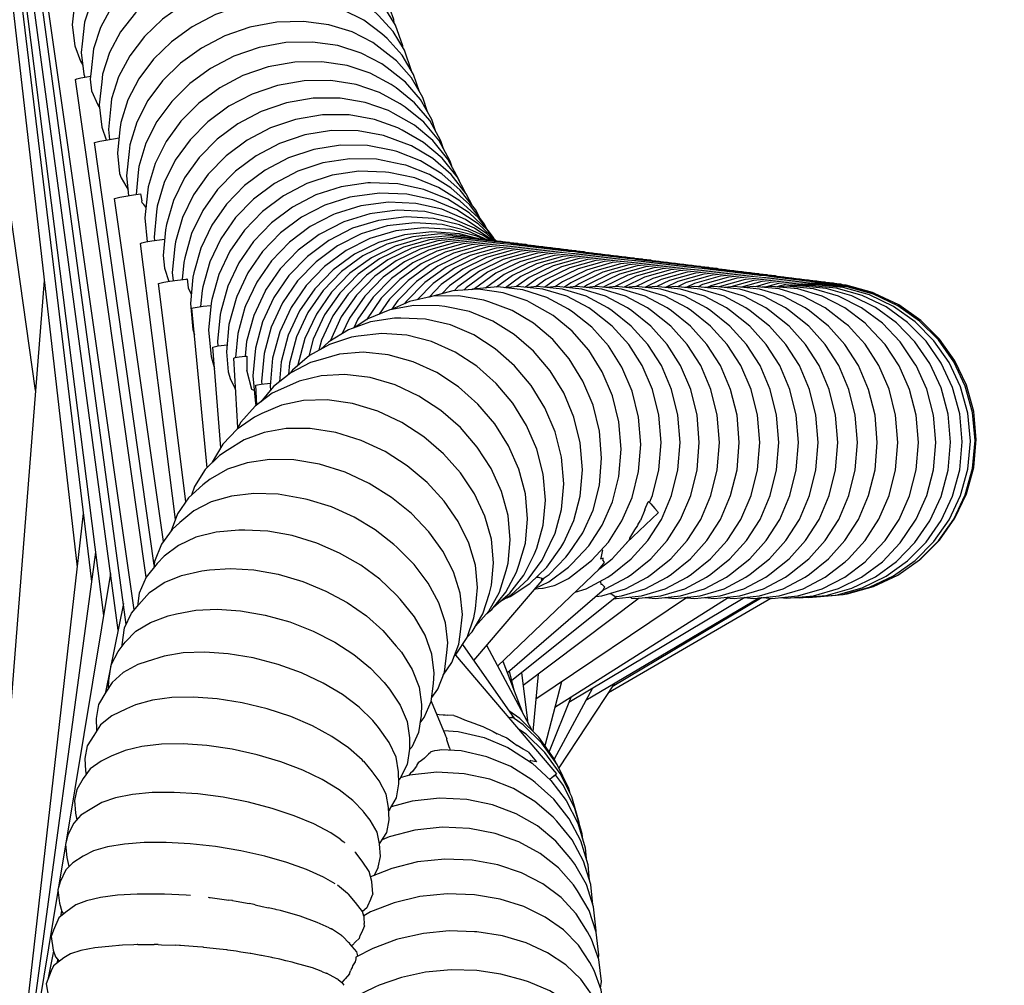
# Model space of a CAD drawing. Units: millimetres. Extents: x 500 to 6440, y 500 to 4700.
# Drawn here: x 3211 to 3281, y 2541 to 2609 of the extents above; entities that cross this region are included whole.
import ezdxf

# ---------------------------------------------------------------- set-up
doc = ezdxf.new("R2010")
doc.units = ezdxf.units.MM
doc.header["$PDMODE"] = 2
doc.header["$PDSIZE"] = 15
doc.layers.add('PAN-404', color=7, linetype='Continuous', true_color=0x8b8681)
doc.layers.add('PAN-7614', color=7, linetype='Continuous', true_color=0xae928c)
doc.styles.add('dim', font='simplex.shx', dxfattribs={"width": 0.7})
doc.dimstyles.new('MXM_DIM', dxfattribs={"dimtxt": 48, "dimasz": 6, "dimexe": 30, "dimexo": 0, "dimgap": 10, "dimtad": 0, "dimdec": 0, "dimzin": 11, "dimtxsty": 'dim', "dimblk": 'DOT', "dimcen": 3, "dimdle": 1.25, "dimclrd": 256, "dimclre": 256, "dimclrt": 256, "dimadec": 0, "dimazin": 0, "dimtfac": 1.25, "dimtdec": 0, "dimtix": 1, "dimtofl": 0, "dimtmove": 1, "dimatfit": 3, "dimldrblk": 'DOT', "dimfxl": 50, "dimfxlon": 1, "dimtolj": 1, "dimtzin": 0, "dimlwd": -1, "dimlwe": -1, "dimarcsym": 0})

# ---------------------------------------------------------------- blocks, each defined once
blk = doc.blocks.new('_Dot')
at = {"color": 0, "linetype": 'ByBlock', "lineweight": -2}
blk.add_line((-0.5, 0), (-1, 0), dxfattribs=at)
at = {"color": 0, "linetype": 'ByBlock', "const_width": 0.5}
blk.add_lwpolyline([(-0.25, 0, 1), (0.25, 0, 1)], format="xyb", close=True, dxfattribs=at)
blk = doc.blocks.new('*D4')
at = {"layer": 'Defpoints', "color": 0, "transparency": 16777216}
for p in [(2632.338, 2579.221), (3278.451, 2579.252), (3278.451, 1843.936)]:
    blk.add_point(p, dxfattribs=at)
at = {"layer": 'PAN-7614', "transparency": 16777216}
for p, q in [((2632.338, 1893.936), (2632.338, 1813.936)), ((3278.451, 1893.936), (3278.451, 1813.936)), ((2638.338, 1843.936), (2902.994, 1843.936)), ((3272.451, 1843.936), (3007.794, 1843.936))]:
    blk.add_line(p, q, dxfattribs=at)
at = {"layer": 'PAN-7614', "transparency": 16777216, "xscale": 6, "yscale": 6, "zscale": 6, "rotation": 180}
blk.add_blockref('_Dot', (2632.338, 1843.936), dxfattribs=at)
at = {"layer": 'PAN-7614', "transparency": 16777216, "xscale": 6, "yscale": 6, "zscale": 6}
blk.add_blockref('_Dot', (3278.451, 1843.936), dxfattribs=at)
at = {"layer": 'PAN-7614', "transparency": 16777216, "insert": (2955.394, 1843.936), "char_height": 48, "attachment_point": 5, "style": 'dim'}
blk.add_mtext('\\A1;646', dxfattribs=at)
blk = doc.blocks.new('Aden-Chair_Front')
at = {"layer": 'PAN-404'}
for points in [[(545.015, 628.034), (533.413, 710.416)], [(540.271, 682.455), (547.978, 615.457)], [(541.311, 677.848), (549, 614.436)], [(541.767, 675.683), (549.854, 612.025)], [(550.889, 610.966), (542.834, 670.772), (542.932, 670.81), (543.156, 670.857)], [(569.295, 657.899), (569.235, 658.408), (568.728, 659.771), (567.921, 660.981), (567.511, 661.463), (566.462, 662.476), (565.181, 663.301), (563.697, 663.921), (562.04, 664.314), (560.239, 664.462), (558.332, 664.345), (556.425, 663.962), (554.624, 663.343), (552.967, 662.515), (551.483, 661.507), (550.202, 660.346), (549.153, 659.059), (548.365, 657.67), (547.87, 656.21), (547.699, 654.709), (547.632, 654.065), (547.808, 652.574), (548.215, 651.479)], [(551.475, 611.387), (544.521, 662.689), (544.619, 662.728), (544.898, 662.787), (545.15, 662.831)], [(569.909, 656.026), (569.866, 656.4), (569.359, 657.799), (568.553, 659.043), (568.142, 659.503), (567.093, 660.547), (565.812, 661.4), (564.329, 662.044), (562.672, 662.458), (560.872, 662.621), (558.965, 662.514), (557.058, 662.135), (555.258, 661.513), (553.601, 660.676), (552.118, 659.655), (550.837, 658.475), (549.788, 657.164), (549, 655.748), (548.506, 654.256), (548.334, 652.721), (548.27, 652.098), (548.445, 650.571), (548.525, 650.348)], [(570.529, 654.215), (570.502, 654.458), (569.995, 655.89), (569.189, 657.167), (568.777, 657.605), (567.728, 658.678), (566.448, 659.558), (564.964, 660.225), (563.308, 660.659), (561.508, 660.837), (559.602, 660.74), (557.695, 660.365), (555.896, 659.741), (554.239, 658.898), (552.756, 657.863), (551.476, 656.666), (550.427, 655.333), (549.64, 653.892), (549.145, 652.371), (548.974, 650.803), (548.91, 650.202), (549.002, 649.38)], [(571.153, 652.468), (571.141, 652.58), (570.634, 654.044), (569.828, 655.352), (568.754, 656.48), (568.367, 656.87), (567.087, 657.776), (565.604, 658.466), (563.947, 658.919), (562.148, 659.113), (560.242, 659.026), (558.336, 658.655), (556.537, 658.03), (554.88, 657.18), (553.398, 656.134), (552.118, 654.921), (551.069, 653.568), (550.282, 652.102), (549.787, 650.553), (549.728, 650.011), (549.553, 648.375), (549.728, 646.781), (550.041, 645.877)], [(571.771, 650.802), (571.276, 652.263), (570.47, 653.601), (569.397, 654.757), (569.008, 655.124), (567.729, 656.056), (566.246, 656.768), (564.59, 657.24), (562.791, 657.449), (560.885, 657.373), (558.98, 657.007), (557.181, 656.381), (555.524, 655.526), (554.042, 654.469), (552.762, 653.241), (551.714, 651.869), (550.927, 650.38), (550.432, 648.806), (550.374, 648.286), (550.199, 646.62), (550.275, 645.915)], [(552.041, 612.413), (545.875, 655.658), (545.973, 655.698), (546.251, 655.761), (546.677, 655.84), (547.024, 655.897)], [(572.331, 649.312), (571.921, 650.548), (571.115, 651.915), (570.042, 653.099), (569.653, 653.443), (568.373, 654.4), (566.891, 655.136), (565.235, 655.627), (563.436, 655.851), (561.531, 655.786), (559.625, 655.426), (557.827, 654.8), (556.171, 653.94), (554.688, 652.873), (553.409, 651.631), (552.36, 650.24), (551.573, 648.73), (551.079, 647.129), (551.022, 646.633), (550.846, 644.937), (551.001, 643.478)], [(572.899, 647.885), (572.568, 648.901), (571.762, 650.298), (570.689, 651.51), (570.299, 651.83), (569.02, 652.812), (567.538, 653.57), (565.882, 654.081), (564.083, 654.32), (562.178, 654.266), (560.273, 653.913), (558.474, 653.288), (556.819, 652.423), (555.337, 651.348), (554.057, 650.093), (553.009, 648.685), (552.222, 647.153), (551.727, 645.528), (551.671, 645.055), (551.495, 643.331), (551.642, 641.919)], [(573.472, 646.525), (573.217, 647.324), (572.411, 648.747), (571.338, 649.985), (570.027, 651.015), (569.668, 651.288), (568.186, 652.067), (566.531, 652.597), (564.732, 652.852), (562.827, 652.809), (560.922, 652.462), (559.124, 651.839), (557.468, 650.97), (555.986, 649.888), (554.707, 648.62), (553.658, 647.196), (552.872, 645.645), (552.377, 643.997), (552.321, 643.549), (552.166, 642.003)], [(548.215, 651.479), (548.372, 651.209)], [(574.049, 645.235), (573.866, 645.815), (573.061, 647.265), (571.987, 648.528), (570.677, 649.581), (570.318, 649.831), (568.836, 650.631), (567.18, 651.178), (565.382, 651.448), (563.477, 651.416), (561.572, 651.076), (559.774, 650.455), (558.118, 649.584), (556.636, 648.495), (555.357, 647.217), (554.309, 645.779), (553.522, 644.209), (553.028, 642.54), (552.971, 642.115), (552.796, 640.34), (552.968, 638.632)], [(552.887, 614.749), (547.868, 650.189), (547.965, 650.231), (548.243, 650.295), (548.669, 650.375), (548.933, 650.419)], [(574.627, 644.022), (574.517, 644.378), (573.711, 645.853), (572.638, 647.142), (571.328, 648.219), (570.969, 648.443), (569.487, 649.264), (567.831, 649.83), (566.033, 650.116), (564.128, 650.096), (562.223, 649.764), (560.425, 649.145), (558.769, 648.273), (557.287, 647.177), (556.008, 645.889), (554.96, 644.437), (554.173, 642.85), (553.678, 641.16), (553.622, 640.76), (553.447, 638.961), (553.472, 638.714)], [(549.002, 649.38), (549.455, 648.381), (549.516, 648.248)], [(575.21, 642.875), (575.168, 643.014), (574.362, 644.515), (573.289, 645.828), (571.979, 646.927), (570.461, 647.789), (570.137, 647.968), (568.482, 648.553), (566.684, 648.854), (564.779, 648.846), (562.874, 648.521), (561.075, 647.906), (559.42, 647.033), (557.938, 645.932), (556.658, 644.635), (555.61, 643.17), (554.823, 641.567), (554.329, 639.858), (554.273, 639.483), (554.098, 637.661), (554.186, 636.753)], [(549.516, 648.248), (549.525, 648.244), (549.546, 648.228), (549.572, 648.208)], [(575.609, 642.121), (575.013, 643.249), (573.939, 644.583), (572.629, 645.704), (571.112, 646.586), (570.788, 646.741), (569.132, 647.342), (567.334, 647.658), (565.429, 647.662), (563.524, 647.345), (561.726, 646.734), (560.07, 645.86), (558.588, 644.755), (557.308, 643.451), (556.26, 641.975), (555.473, 640.357), (554.979, 638.631), (554.922, 638.281), (554.747, 636.437), (554.804, 635.849)], [(553.45, 615.596), (549.218, 645.689), (549.315, 645.731), (549.593, 645.794), (550.02, 645.874), (550.561, 645.962), (550.958, 646.021)], [(576.114, 641.186), (575.662, 642.053), (574.589, 643.41), (573.279, 644.551), (571.761, 645.452), (571.438, 645.582), (569.782, 646.201), (567.984, 646.531), (566.079, 646.547), (564.173, 646.238), (562.375, 645.631), (560.719, 644.758), (559.237, 643.65), (557.957, 642.338), (556.909, 640.853), (556.122, 639.222), (555.628, 637.479), (555.571, 637.154), (555.457, 635.94)], [(576.621, 640.33), (576.311, 640.934), (575.238, 642.312), (573.928, 643.474), (572.41, 644.394), (570.714, 645.046), (570.431, 645.134), (568.632, 645.48), (566.727, 645.508), (564.821, 645.209), (563.023, 644.606), (561.367, 643.734), (559.884, 642.624), (558.605, 641.307), (557.556, 639.811), (556.769, 638.168), (556.275, 636.409), (556.217, 636.111), (556.042, 634.229), (556.217, 632.372), (556.323, 632.012)], [(577.137, 639.539), (576.959, 639.891), (575.885, 641.289), (574.574, 642.471), (573.056, 643.41), (571.36, 644.078), (571.078, 644.141), (569.279, 644.501), (567.373, 644.541), (565.468, 644.251), (563.669, 643.654), (562.013, 642.784), (560.53, 641.672), (559.25, 640.349), (558.202, 638.846), (557.415, 637.192), (556.92, 635.419), (556.862, 635.147), (556.757, 634.009)], [(551.001, 643.479), (551.112, 643.191), (551.6, 642.322)], [(577.656, 638.819), (577.604, 638.924), (576.53, 640.34), (575.219, 641.54), (573.701, 642.496), (572.004, 643.18), (570.162, 643.563), (569.924, 643.592), (568.018, 643.644), (566.112, 643.362), (564.313, 642.771), (562.656, 641.903), (561.173, 640.79), (559.893, 639.464), (558.844, 637.955), (558.057, 636.291), (557.563, 634.506), (557.504, 634.259), (557.329, 632.345), (557.504, 630.451), (557.744, 629.613)], [(577.663, 638.81), (577.173, 639.465), (575.861, 640.682), (574.343, 641.655), (572.646, 642.355), (570.803, 642.752), (568.851, 642.818), (568.66, 642.819), (566.753, 642.546), (564.954, 641.961), (563.297, 641.097), (561.814, 639.985), (560.533, 638.656), (559.485, 637.14), (558.697, 635.468), (558.202, 633.672), (558.143, 633.451), (557.967, 631.522), (557.996, 631.207)], [(554.118, 617.298), (550.634, 641.7), (550.731, 641.742), (551.009, 641.805), (551.435, 641.885), (551.977, 641.975), (552.476, 642.049), (552.573, 641.542)], [(577.806, 638.675), (576.501, 639.904), (574.982, 640.894), (573.285, 641.609), (571.441, 642.021), (569.489, 642.099), (567.536, 641.83), (567.391, 641.81), (565.591, 641.232), (563.934, 640.371), (562.451, 639.26), (561.17, 637.929), (560.121, 636.409), (559.334, 634.729), (559.285, 634.579), (558.778, 632.729), (558.602, 630.787), (558.732, 629.366)], [(552.6, 641.402), (552.573, 641.542)], [(552.87, 641.088), (552.723, 641.276), (552.713, 641.288), (552.652, 641.343), (552.6, 641.402)], [(577.677, 638.688), (577.136, 639.203), (575.617, 640.207), (573.919, 640.938), (572.075, 641.363), (570.123, 641.453), (568.17, 641.194), (566.326, 640.609), (566.226, 640.576), (564.568, 639.72), (563.084, 638.61), (561.803, 637.278), (560.754, 635.755), (559.966, 634.069), (559.916, 633.946), (559.409, 632.087), (559.256, 630.388)], [(577.551, 638.721), (576.248, 639.594), (574.55, 640.338), (572.706, 640.777), (570.752, 640.879), (568.799, 640.629), (566.955, 640.052), (565.256, 639.179), (565.198, 639.141), (563.713, 638.034), (562.432, 636.702), (561.382, 635.176), (561.35, 635.12), (560.543, 633.388), (560.036, 631.522), (559.943, 630.479)], [(577.356, 638.738), (576.875, 639.065), (575.176, 639.824), (573.331, 640.277), (571.377, 640.392), (569.423, 640.154), (567.578, 639.585), (565.879, 638.72), (564.359, 637.59), (563.047, 636.227), (561.971, 634.663), (561.164, 632.928), (560.657, 631.055), (560.482, 629.082), (560.657, 627.121), (560.698, 626.972)], [(577.207, 638.751), (575.797, 639.391), (573.951, 639.855), (571.996, 639.982), (570.042, 639.754), (568.196, 639.193), (566.497, 638.333), (564.976, 637.207), (563.663, 635.847), (562.588, 634.283), (561.78, 632.545), (561.273, 630.668), (561.097, 628.688), (561.114, 628.495)], [(576.885, 638.802), (576.413, 639.018), (574.566, 639.491), (572.611, 639.626), (570.656, 639.405), (568.81, 638.85), (567.11, 637.995), (565.589, 636.872), (564.276, 635.514), (563.2, 633.95), (562.392, 632.212), (561.885, 630.332), (561.709, 628.349), (561.735, 628.064)], [(576.347, 638.884), (575.178, 639.192), (573.222, 639.34), (571.266, 639.131), (569.419, 638.587), (567.718, 637.74), (566.196, 636.624), (564.882, 635.27), (563.806, 633.708), (562.998, 631.97), (562.49, 630.087), (562.364, 628.657)], [(576.257, 638.891), (575.779, 639.021), (573.822, 639.182), (571.865, 638.986), (570.017, 638.453), (568.315, 637.616), (566.793, 636.508), (565.478, 635.16), (564.401, 633.602), (563.593, 631.865), (563.085, 629.981), (563.014, 629.178)], [(576.568, 638.829), (576.375, 638.882), (574.418, 639.046), (572.461, 638.853), (570.613, 638.323), (568.911, 637.489), (567.388, 636.382), (566.074, 635.036), (564.997, 633.48), (564.188, 631.743), (563.68, 629.86), (563.676, 629.81)], [(577.09, 638.761), (576.968, 638.794), (575.01, 638.964), (573.053, 638.777), (571.204, 638.252), (569.502, 637.421), (567.979, 636.319), (566.664, 634.975), (565.587, 633.421), (564.778, 631.686), (564.452, 630.477)], [(554.974, 618.856), (552.478, 638.516), (552.576, 638.555), (552.855, 638.613), (553.282, 638.685), (553.825, 638.766), (554.209, 638.818)], [(577.682, 638.686), (577.559, 638.72), (575.602, 638.89), (573.644, 638.703), (571.795, 638.177), (570.093, 637.347), (568.57, 636.245), (567.255, 634.901), (566.178, 633.347), (565.369, 631.612), (565.178, 630.902)], [(578.272, 638.612), (578.15, 638.645), (576.193, 638.815), (574.235, 638.628), (572.386, 638.103), (570.685, 637.273), (569.161, 636.17), (567.846, 634.827), (566.769, 633.272), (565.971, 631.561)], [(578.864, 638.537), (578.742, 638.571), (576.784, 638.741), (574.826, 638.554), (572.978, 638.029), (571.276, 637.198), (569.752, 636.096), (568.437, 634.752), (567.36, 633.198), (566.844, 632.091)], [(579.453, 638.464), (579.333, 638.497), (577.375, 638.667), (575.417, 638.479), (573.569, 637.954), (571.867, 637.124), (570.343, 636.021), (569.029, 634.678), (567.951, 633.124), (567.658, 632.494)], [(580.046, 638.389), (579.924, 638.423), (577.966, 638.593), (576.009, 638.405), (574.16, 637.88), (572.458, 637.05), (570.935, 635.947), (569.62, 634.604), (568.559, 633.073)], [(580.637, 638.315), (580.515, 638.348), (578.557, 638.518), (576.6, 638.331), (574.751, 637.806), (573.049, 636.976), (571.526, 635.873), (570.211, 634.53), (569.477, 633.471)], [(581.228, 638.241), (581.106, 638.274), (579.149, 638.444), (577.191, 638.257), (575.342, 637.732), (573.64, 636.901), (572.117, 635.799), (570.802, 634.455), (570.348, 633.801)], [(581.818, 638.167), (581.697, 638.2), (579.74, 638.37), (577.782, 638.182), (575.933, 637.657), (574.231, 636.827), (572.708, 635.724), (571.393, 634.381), (571.277, 634.213)], [(582.411, 638.092), (582.288, 638.126), (580.331, 638.296), (578.373, 638.108), (576.524, 637.583), (574.823, 636.753), (573.299, 635.65), (572.161, 634.487)], [(583.001, 638.018), (582.88, 638.051), (580.922, 638.221), (578.964, 638.034), (577.116, 637.509), (575.414, 636.678), (573.89, 635.576), (573.024, 634.69)], [(583.593, 637.943), (583.471, 637.977), (581.513, 638.147), (579.555, 637.96), (577.707, 637.434), (576.005, 636.604), (574.482, 635.502), (573.92, 634.928)], [(584.184, 637.869), (584.062, 637.902), (582.104, 638.073), (580.147, 637.885), (578.298, 637.36), (576.596, 636.53), (575.073, 635.427), (574.794, 635.143)], [(584.775, 637.795), (584.653, 637.828), (582.695, 637.998), (580.738, 637.811), (578.889, 637.286), (577.187, 636.455), (575.664, 635.353), (575.5, 635.185)], [(585.366, 637.72), (585.244, 637.754), (583.287, 637.924), (581.329, 637.737), (579.48, 637.211), (577.778, 636.381), (576.255, 635.279), (576.241, 635.264)], [(585.957, 637.646), (585.835, 637.68), (583.878, 637.85), (581.92, 637.662), (580.071, 637.137), (578.369, 636.307), (577.023, 635.332)], [(586.548, 637.572), (586.427, 637.605), (584.469, 637.775), (582.511, 637.588), (580.663, 637.063), (578.961, 636.233), (577.812, 635.401)], [(587.139, 637.498), (587.018, 637.531), (585.06, 637.701), (583.102, 637.514), (581.254, 636.988), (579.552, 636.158), (578.445, 635.357)], [(587.732, 637.423), (587.609, 637.457), (585.651, 637.627), (583.693, 637.439), (581.845, 636.914), (580.143, 636.084), (579.249, 635.437)], [(588.321, 637.349), (588.2, 637.382), (586.242, 637.552), (584.285, 637.365), (582.436, 636.84), (580.734, 636.009), (579.874, 635.387)], [(588.913, 637.275), (588.791, 637.308), (586.834, 637.478), (584.876, 637.291), (583.027, 636.766), (581.325, 635.935), (580.635, 635.435)], [(589.503, 637.201), (589.382, 637.234), (587.425, 637.404), (585.467, 637.216), (583.618, 636.691), (581.916, 635.861), (581.263, 635.388)], [(590.095, 637.126), (589.974, 637.16), (588.016, 637.33), (586.058, 637.142), (584.209, 636.617), (582.508, 635.787), (582.02, 635.434)], [(590.685, 637.052), (590.565, 637.085), (588.607, 637.255), (586.649, 637.068), (584.801, 636.543), (583.099, 635.712), (582.652, 635.389)], [(591.279, 636.977), (591.156, 637.011), (589.198, 637.181), (587.24, 636.994), (585.392, 636.469), (583.69, 635.638), (583.405, 635.432)], [(591.869, 636.903), (591.747, 636.937), (589.789, 637.107), (587.832, 636.919), (585.983, 636.394), (584.281, 635.564), (584.042, 635.391)], [(592.459, 636.829), (592.338, 636.862), (590.38, 637.032), (588.423, 636.845), (586.574, 636.32), (584.872, 635.489), (584.79, 635.43)], [(593.052, 636.754), (592.929, 636.788), (590.971, 636.958), (589.014, 636.771), (587.165, 636.245), (585.463, 635.415), (585.431, 635.392)], [(593.641, 636.68), (593.52, 636.714), (591.563, 636.884), (589.605, 636.696), (587.756, 636.171), (586.249, 635.436)], [(554.186, 636.752), (554.503, 635.803)], [(594.234, 636.606), (594.111, 636.64), (592.154, 636.81), (590.196, 636.622), (588.348, 636.097), (586.891, 635.386)], [(594.824, 636.531), (594.703, 636.565), (592.745, 636.735), (590.787, 636.548), (588.939, 636.022), (587.747, 635.441)], [(595.415, 636.457), (595.294, 636.491), (593.336, 636.661), (591.378, 636.473), (589.53, 635.948), (588.364, 635.379)], [(596.007, 636.383), (595.885, 636.417), (593.927, 636.587), (591.97, 636.399), (590.121, 635.874), (589.219, 635.434)], [(596.598, 636.309), (596.476, 636.342), (594.518, 636.512), (592.561, 636.325), (590.712, 635.8), (589.84, 635.374)], [(597.188, 636.235), (597.067, 636.268), (595.11, 636.438), (593.152, 636.251), (591.303, 635.725), (590.692, 635.427)], [(597.781, 636.16), (597.658, 636.194), (595.701, 636.364), (593.743, 636.176), (591.894, 635.651), (591.348, 635.385)], [(598.371, 636.086), (598.25, 636.119), (596.292, 636.289), (594.334, 636.102), (592.486, 635.577), (592.164, 635.42)], [(598.963, 636.011), (598.841, 636.045), (596.883, 636.215), (594.925, 636.028), (593.077, 635.502), (592.857, 635.395)], [(545.631, 635.863), (538.783, 548.855), (538.881, 548.8), (538.958, 548.782)], [(555.719, 620.131), (553.762, 635.646), (553.86, 635.684), (554.139, 635.742), (554.567, 635.814), (555.11, 635.894), (555.736, 635.977), (555.806, 635.985), (555.882, 635.351)], [(599.554, 635.937), (599.432, 635.971), (597.474, 636.141), (595.516, 635.953), (593.668, 635.428), (593.637, 635.413)], [(600.144, 635.863), (600.023, 635.896), (598.065, 636.067), (596.108, 635.879), (594.484, 635.418)], [(600.737, 635.788), (600.614, 635.822), (598.656, 635.992), (596.699, 635.805), (595.247, 635.392)], [(601.327, 635.714), (601.205, 635.748), (599.248, 635.918), (597.29, 635.73), (596.238, 635.431)], [(601.951, 635.632), (601.801, 635.673), (599.839, 635.844), (597.877, 635.657), (597.017, 635.413)], [(602.507, 635.547), (602.316, 635.6), (600.344, 635.772), (598.371, 635.587), (597.755, 635.414)], [(598.008, 613.292), (598.466, 613.248), (600.362, 613.424), (602.152, 613.937), (603.8, 614.757), (605.275, 615.851), (606.549, 617.186), (607.592, 618.734), (607.672, 618.872), (608.437, 620.561), (608.917, 622.397), (609.084, 624.342), (608.917, 626.288), (608.437, 628.125), (607.672, 629.817), (607.592, 629.943), (606.549, 631.495), (605.275, 632.836), (603.8, 633.934), (602.152, 634.76), (600.362, 635.281), (598.466, 635.463), (597.843, 635.406)], [(604.694, 634.959), (604.575, 635.016), (602.699, 635.53), (600.713, 635.706), (598.727, 635.524), (598.497, 635.46)], [(607.935, 616.004), (608.002, 616.051), (609.34, 617.389), (610.436, 618.939), (611.259, 620.671), (611.776, 622.552), (611.954, 624.543), (611.776, 626.535), (611.259, 628.416), (610.436, 630.147), (609.34, 631.696), (608.002, 633.034), (606.452, 634.13), (604.72, 634.952), (602.839, 635.469), (600.847, 635.647), (598.856, 635.468), (598.741, 635.437)], [(599.028, 613.3), (599.347, 613.27), (601.279, 613.445), (603.104, 613.958), (604.784, 614.778), (606.287, 615.871), (607.585, 617.206), (608.648, 618.754), (609.446, 620.484), (609.948, 622.363), (610.121, 624.355), (609.948, 626.347), (609.446, 628.229), (608.648, 629.963), (607.585, 631.515), (606.287, 632.855), (604.784, 633.955), (603.104, 634.781), (601.279, 635.302), (599.347, 635.485), (598.778, 635.433)], [(602.593, 613.544), (602.767, 613.56), (604.646, 614.076), (606.375, 614.897), (607.923, 615.992), (609.259, 617.328), (610.353, 618.877), (611.175, 620.608), (611.691, 622.488), (611.87, 624.48), (611.691, 626.472), (611.175, 628.353), (610.353, 630.085), (609.259, 631.636), (607.923, 632.975), (606.375, 634.072), (604.646, 634.896), (602.767, 635.415), (600.778, 635.596), (599.438, 635.476)], [(599.854, 613.316), (600.026, 613.3), (601.985, 613.475), (603.835, 613.989), (605.538, 614.808), (607.062, 615.901), (608.378, 617.236), (609.456, 618.784), (610.266, 620.514), (610.774, 622.394), (610.95, 624.386), (610.774, 626.378), (610.266, 628.26), (609.456, 629.993), (608.378, 631.545), (607.062, 632.885), (605.538, 633.984), (603.835, 634.811), (601.985, 635.331), (600.026, 635.514), (599.517, 635.469)], [(600.476, 613.34), (600.502, 613.338), (602.481, 613.514), (604.349, 614.028), (606.068, 614.848), (607.608, 615.942), (608.936, 617.277), (610.025, 618.826), (610.842, 620.556), (611.355, 622.436), (611.533, 624.428), (611.355, 626.42), (610.842, 628.301), (610.025, 630.034), (608.936, 631.586), (607.608, 632.925), (606.068, 634.024), (604.349, 634.849), (602.481, 635.369), (600.502, 635.551), (600.055, 635.511)], [(555.882, 635.351), (556.081, 634.905), (556.102, 634.871)], [(580.744, 614.756), (580.778, 614.746), (580.812, 614.736), (581.041, 614.667), (581.011, 614.596), (580.99, 614.546), (581.556, 614.941), (582.761, 616.17), (582.998, 616.487), (583.962, 617.907), (584.686, 619.521), (585.141, 621.3), (585.298, 623.209), (585.141, 625.141), (584.686, 626.989), (583.962, 628.714), (582.998, 630.282), (581.82, 631.663), (580.457, 632.824), (578.933, 633.734), (577.278, 634.359), (576.904, 634.472), (575.11, 634.786), (573.315, 634.746), (571.62, 634.366), (570.333, 633.794)], [(580.548, 613.933), (581.544, 614.418), (582.938, 615.456), (583.206, 615.73), (584.381, 616.986), (585.344, 618.457), (586.067, 620.113), (586.521, 621.926), (586.678, 623.859), (586.521, 625.804), (586.067, 627.653), (585.344, 629.367), (584.381, 630.913), (583.206, 632.262), (581.845, 633.383), (580.324, 634.244), (579.987, 634.414), (578.295, 634.996), (576.504, 635.245), (574.712, 635.138), (573.02, 634.689), (572.986, 634.673)], [(581.997, 614.167), (582.943, 614.655), (584.336, 615.733), (584.605, 615.957), (585.78, 617.248), (586.742, 618.748), (587.464, 620.429), (587.918, 622.26), (588.075, 624.202), (587.918, 626.149), (587.464, 627.991), (586.742, 629.691), (585.78, 631.216), (584.605, 632.538), (583.245, 633.625), (582.943, 633.826), (581.386, 634.668), (579.695, 635.207), (577.905, 635.409), (576.115, 635.253), (575.98, 635.214)], [(588.706, 620.06), (588.918, 620.553), (589.375, 622.39), (589.533, 624.335), (589.375, 626.281), (588.918, 628.117), (588.191, 629.808), (587.222, 631.322), (586.039, 632.629), (584.669, 633.699), (584.381, 633.924), (582.813, 634.747), (581.111, 635.264), (579.308, 635.443), (578.402, 635.353)], [(583.414, 613.686), (584.191, 613.924), (585.748, 614.747), (586.05, 614.972), (587.41, 616.042), (588.585, 617.349), (589.547, 618.862), (590.269, 620.553), (590.723, 622.39), (590.88, 624.335), (590.723, 626.281), (590.269, 628.118), (589.547, 629.809), (588.585, 631.322), (587.41, 632.629), (586.05, 633.699), (585.748, 633.924), (584.191, 634.747), (582.501, 635.264), (580.71, 635.443), (580.011, 635.373)], [(585.413, 613.873), (585.578, 613.924), (587.128, 614.747), (587.438, 614.972), (588.792, 616.042), (589.961, 617.349), (590.919, 618.862), (591.638, 620.553), (592.09, 622.39), (592.246, 624.336), (592.09, 626.281), (591.638, 628.118), (590.919, 629.809), (589.961, 631.322), (588.792, 632.629), (587.438, 633.699), (587.128, 633.924), (585.578, 634.747), (583.895, 635.264), (582.113, 635.443), (581.413, 635.373)], [(584.888, 613.365), (585.306, 613.407), (586.997, 613.924), (588.553, 614.747), (588.855, 614.972), (590.216, 616.042), (591.39, 617.349), (592.352, 618.862), (593.075, 620.553), (593.528, 622.39), (593.685, 624.335), (593.528, 626.281), (593.075, 628.118), (592.352, 629.809), (591.39, 631.322), (590.216, 632.629), (588.855, 633.699), (588.553, 633.924), (586.997, 634.747), (585.306, 635.264), (583.516, 635.443), (582.813, 635.373)], [(585.887, 613.584), (585.951, 613.566), (585.988, 613.555), (586.047, 613.515), (586.235, 613.389), (586.225, 613.358), (586.709, 613.407), (588.4, 613.924), (589.956, 614.747), (590.258, 614.972), (591.619, 616.042), (592.793, 617.349), (593.755, 618.862), (594.477, 620.553), (594.931, 622.39), (595.088, 624.335), (594.931, 626.281), (594.477, 628.118), (593.755, 629.809), (592.793, 631.322), (591.619, 632.629), (590.258, 633.699), (589.956, 633.924), (588.4, 634.747), (586.709, 635.264), (584.919, 635.443), (584.217, 635.373)], [(586.21, 613.239), (586.321, 613.228), (588.124, 613.407), (589.827, 613.924), (591.394, 614.747), (591.683, 614.972), (593.053, 616.042), (594.236, 617.349), (595.205, 618.862), (595.932, 620.553), (596.389, 622.39), (596.547, 624.335), (596.389, 626.281), (595.932, 628.117), (595.205, 629.808), (594.236, 631.322), (593.053, 632.629), (591.683, 633.699), (591.395, 633.924), (589.827, 634.747), (588.125, 635.264), (586.322, 635.443), (585.618, 635.373)], [(587.302, 613.325), (587.377, 613.296), (587.433, 613.259), (587.438, 613.256), (587.724, 613.228), (589.517, 613.407), (591.21, 613.924), (592.768, 614.747), (593.067, 614.972), (594.43, 616.042), (595.606, 617.349), (596.569, 618.862), (597.292, 620.553), (597.746, 622.39), (597.904, 624.335), (597.747, 626.281), (597.292, 628.118), (596.569, 629.809), (595.606, 631.322), (594.43, 632.629), (593.068, 633.699), (592.768, 633.924), (591.21, 634.747), (589.517, 635.264), (587.725, 635.443), (587.024, 635.373)], [(588.426, 613.298), (589.127, 613.228), (590.92, 613.407), (592.612, 613.924), (594.171, 614.747), (594.47, 614.972), (595.832, 616.042), (597.008, 617.349), (597.972, 618.862), (598.695, 620.553), (599.149, 622.39), (599.307, 624.335), (599.149, 626.281), (598.695, 628.118), (597.972, 629.808), (597.009, 631.322), (595.833, 632.629), (594.471, 633.699), (594.171, 633.924), (592.613, 634.747), (590.92, 635.264), (589.127, 635.443), (588.426, 635.373)], [(589.829, 613.298), (590.53, 613.228), (592.32, 613.407), (594.011, 613.924), (595.567, 614.747), (595.869, 614.972), (597.23, 616.042), (598.404, 617.349), (599.366, 618.862), (600.089, 620.553), (600.542, 622.39), (600.699, 624.336), (600.542, 626.281), (600.089, 628.118), (599.366, 629.809), (598.404, 631.322), (597.23, 632.629), (595.869, 633.699), (595.567, 633.924), (594.011, 634.747), (592.32, 635.264), (590.53, 635.443), (589.829, 635.373)], [(591.369, 613.284), (591.933, 613.228), (593.723, 613.407), (595.414, 613.924), (596.97, 614.747), (597.272, 614.972), (598.632, 616.042), (599.807, 617.349), (600.769, 618.862), (601.491, 620.553), (601.945, 622.39), (602.102, 624.336), (601.945, 626.281), (601.491, 628.118), (600.769, 629.809), (599.807, 631.322), (598.632, 632.629), (597.272, 633.699), (596.97, 633.924), (595.414, 634.747), (593.723, 635.264), (591.933, 635.443), (591.231, 635.373)], [(592.634, 613.298), (593.335, 613.228), (595.126, 613.407), (596.816, 613.924), (598.373, 614.747), (598.675, 614.972), (600.035, 616.042), (601.21, 617.349), (602.172, 618.862), (602.894, 620.553), (603.348, 622.39), (603.505, 624.336), (603.348, 626.281), (602.894, 628.118), (602.172, 629.809), (601.21, 631.322), (600.035, 632.629), (598.675, 633.699), (598.373, 633.924), (596.816, 634.747), (595.126, 635.264), (593.335, 635.443), (592.634, 635.373)], [(594.168, 613.285), (594.738, 613.228), (596.529, 613.407), (598.219, 613.924), (599.776, 614.747), (600.078, 614.972), (601.438, 616.042), (602.613, 617.349), (603.575, 618.862), (604.297, 620.553), (604.751, 622.39), (604.908, 624.335), (604.751, 626.281), (604.297, 628.118), (603.575, 629.809), (602.613, 631.322), (601.438, 632.629), (600.078, 633.699), (599.776, 633.924), (598.219, 634.747), (596.529, 635.264), (594.738, 635.443), (594.037, 635.373)], [(603.811, 617.088), (604.052, 617.354), (605.022, 618.868), (605.75, 620.56), (606.207, 622.397), (606.364, 624.342), (606.204, 626.288), (605.745, 628.124), (605.014, 629.815), (604.042, 631.328), (603.267, 632.18), (602.855, 632.634), (602.605, 632.833), (601.197, 633.928), (599.625, 634.75), (597.918, 635.266), (596.111, 635.444), (595.418, 635.375)], [(596.784, 613.294), (597.396, 613.234), (599.25, 613.411), (601, 613.926), (602.612, 614.746), (604.054, 615.841), (604.249, 616.043), (605.465, 617.348), (606.461, 618.86), (607.209, 620.55), (607.679, 622.386), (607.841, 624.332), (607.679, 626.277), (607.209, 628.115), (606.461, 629.806), (605.465, 631.321), (604.249, 632.63), (604.054, 632.826), (602.612, 633.924), (601, 634.749), (599.25, 635.268), (597.396, 635.449), (596.715, 635.385)], [(557.222, 622.537), (556.145, 633.889), (556.244, 633.926), (556.524, 633.977), (556.954, 634.036), (557.489, 634.1)], [(578.574, 613.287), (578.792, 613.374), (580.192, 614.29), (581.4, 615.461), (582.39, 616.863), (582.599, 617.211), (583.324, 618.778), (583.78, 620.516), (583.938, 622.393), (583.78, 624.305), (583.324, 626.142), (582.599, 627.867), (581.632, 629.446), (580.451, 630.846), (579.084, 632.036), (577.556, 632.984), (575.898, 633.656), (574.14, 634.017), (573.729, 634.073), (571.929, 634.094), (570.23, 633.775), (568.666, 633.143), (567.692, 632.506)], [(578.111, 613.044), (578.852, 613.493), (580.065, 614.604), (581.058, 615.947), (581.259, 616.359), (581.988, 617.873), (582.445, 619.564), (582.604, 621.4), (582.445, 623.28), (581.988, 625.098), (581.259, 626.813), (580.289, 628.393), (579.104, 629.804), (577.732, 631.016), (576.2, 631.995), (574.535, 632.707), (572.771, 633.117), (571.007, 633.194), (570.561, 633.187), (568.856, 632.929), (567.286, 632.359), (565.881, 631.506), (565.289, 630.964)], [(577.636, 612.635), (578.759, 613.601), (579.757, 614.881), (580.506, 616.372), (580.68, 616.81), (581.14, 618.446), (581.299, 620.234), (581.14, 622.073), (580.68, 623.861), (579.949, 625.558), (578.974, 627.129), (577.785, 628.543), (576.407, 629.768), (574.868, 630.77), (573.196, 631.516), (571.425, 631.97), (569.654, 632.099), (567.982, 631.903), (567.502, 631.829), (565.926, 631.321), (564.515, 630.531), (563.297, 629.484), (563.131, 629.272)], [(558.195, 623.968), (557.624, 631.118), (557.723, 631.158), (558.004, 631.209), (558.434, 631.265), (558.648, 631.288)], [(577.121, 612.163), (577.489, 612.457), (578.492, 613.672), (579.244, 615.097), (579.408, 615.595), (579.87, 617.17), (580.03, 618.9), (579.87, 620.691), (579.408, 622.44), (578.673, 624.108), (577.694, 625.662), (576.498, 627.069), (575.114, 628.297), (573.567, 629.315), (571.886, 630.088), (570.106, 630.58), (568.327, 630.756), (566.646, 630.615), (565.099, 630.179), (564.592, 630.031), (563.174, 629.306), (561.95, 628.325), (561.047, 627.232)], [(559.42, 625.412), (559.13, 630.344), (559.23, 630.384), (559.512, 630.43), (559.943, 630.479), (560.041, 630.487), (560.056, 629.485)], [(558.732, 629.367), (558.89, 628.82)], [(576.333, 611.267), (577.266, 612.328), (578.024, 613.684), (578.499, 615.229), (578.639, 615.747), (578.8, 617.414), (578.639, 619.147), (578.175, 620.848), (577.435, 622.479), (576.451, 624.005), (575.249, 625.396), (573.856, 626.62), (572.301, 627.645), (570.611, 628.436), (568.821, 628.96), (567.031, 629.178), (565.342, 629.087), (563.786, 628.707), (563.289, 628.5), (561.864, 627.838), (560.633, 626.924), (559.624, 625.779), (559.342, 625.273)], [(560.576, 628.033), (560.418, 628.121), (560.056, 629.485)], [(558.89, 628.82), (559.231, 628.183)], [(560.758, 627.017), (560.699, 628.409), (560.799, 628.449), (561.082, 628.492), (561.513, 628.535), (561.727, 628.55)], [(559.261, 628.118), (559.231, 628.182)], [(575.724, 610.468), (576.086, 610.852), (576.848, 612.135), (577.326, 613.607), (577.452, 614.181), (577.614, 615.778), (577.452, 617.446), (576.985, 619.091), (576.241, 620.675), (575.251, 622.166), (574.041, 623.532), (572.64, 624.742), (571.075, 625.764), (569.376, 626.566), (567.575, 627.114), (565.774, 627.368), (564.075, 627.323), (562.51, 626.997), (561.109, 626.411), (560.59, 626.13), (559.352, 625.283), (558.337, 624.209), (557.576, 622.925), (557.556, 622.865)], [(574.813, 609.115), (574.955, 609.254), (575.722, 610.461), (576.204, 611.855), (576.313, 612.483), (576.476, 614.003), (576.313, 615.599), (575.843, 617.179), (575.095, 618.708), (574.097, 620.154), (572.88, 621.485), (571.47, 622.672), (569.895, 623.684), (568.184, 624.488), (566.372, 625.052), (564.56, 625.336), (562.849, 625.332), (561.274, 625.057), (559.864, 624.53), (558.647, 623.768), (558.113, 623.411), (557.092, 622.409), (556.325, 621.201), (556.112, 620.584)], [(574.028, 607.761), (574.648, 608.668), (575.133, 609.98), (575.226, 610.658), (575.389, 612.096), (575.226, 613.614), (574.752, 615.123), (573.999, 616.589), (572.995, 617.981), (571.77, 619.269), (570.35, 620.424), (568.765, 621.416), (567.043, 622.215), (565.218, 622.787), (563.394, 623.094), (561.672, 623.125), (560.086, 622.897), (558.667, 622.426), (557.441, 621.729), (556.922, 621.317), (555.894, 620.387), (555.122, 619.257), (554.677, 618.053)], [(573.204, 606.185), (573.631, 606.762), (574.12, 607.99), (574.288, 609.375), (574.358, 610.066), (574.193, 611.499), (573.717, 612.93), (572.958, 614.325), (571.947, 615.655), (570.714, 616.891), (570.522, 617.068), (569.183, 618.112), (567.688, 619.015), (566.064, 619.75), (564.342, 620.287), (564.117, 620.327), (562.281, 620.65), (560.547, 620.711), (558.95, 620.526), (557.521, 620.108), (556.288, 619.473), (555.277, 618.636), (554.749, 618.15), (553.972, 617.1), (553.483, 615.872), (553.428, 615.42)], [(588.378, 619.567), (588.609, 620.1), (588.628, 620.144), (588.794, 619.964), (589.082, 619.64), (589.264, 619.421), (589.317, 619.331), (587.077, 617.188)], [(588.378, 619.566), (588.371, 619.549), (588.065, 618.781)], [(548.413, 619.276), (543.99, 580.467)], [(587.871, 618.483), (588.065, 618.781)], [(572.373, 604.378), (572.674, 604.752), (573.166, 605.892), (573.336, 607.185), (573.386, 607.922), (573.22, 609.265), (572.74, 610.611), (571.976, 611.929), (570.958, 613.189), (570.673, 613.496), (569.508, 614.598), (568.16, 615.597), (566.655, 616.466), (565.02, 617.179), (563.286, 617.709), (561.553, 618.02), (559.918, 618.1), (559.479, 618.103), (557.872, 617.955), (556.433, 617.587), (555.191, 617.013), (554.173, 616.247), (553.662, 615.71), (552.88, 614.74), (552.388, 613.6), (552.267, 612.681)], [(587.871, 618.482), (587.84, 618.432), (587.642, 618.109), (587.291, 617.535)], [(585.158, 615.354), (586.039, 616.042), (587.222, 617.348), (587.248, 617.39)], [(587.291, 617.535), (587.286, 617.518), (587.252, 617.404), (587.248, 617.39)], [(585.303, 616.724), (585.357, 616.677), (585.334, 616.566), (585.24, 616.107), (585.227, 616.045)], [(595.433, 613.297), (596.127, 613.229), (597.935, 613.409), (599.641, 613.927), (601.212, 614.75), (602.617, 615.847), (602.868, 616.047), (603.811, 617.088)], [(549.283, 616.522), (544.56, 581.637)], [(585.227, 616.045), (585.393, 616.112)], [(585.393, 616.113), (585.379, 616.036), (585.37, 615.99), (585.475, 615.798)], [(551.182, 609.84), (551.186, 609.94), (551.357, 611.137), (551.852, 612.188), (552.363, 612.795), (553.132, 613.663), (554.157, 614.361), (555.407, 614.876), (556.856, 615.197), (557.385, 615.263), (558.9, 615.371), (560.546, 615.274), (562.292, 614.961), (564.037, 614.445), (565.683, 613.76), (567.199, 612.933), (568.556, 611.987), (569.728, 610.948), (570.688, 609.839), (571.055, 609.408), (571.824, 608.175), (572.308, 606.919), (572.475, 605.67), (572.446, 604.892), (572.275, 603.695), (571.78, 602.643), (571.613, 602.445)], [(585.135, 615.336), (585.16, 615.355), (577.899, 608.412)], [(585.475, 615.798), (585.395, 615.698), (585.054, 615.273)], [(550.346, 614.997), (547.169, 595.811)], [(581.193, 614.688), (576.182, 608.825)], [(580.657, 614.741), (580.744, 614.756)], [(585.208, 614.461), (585.217, 614.397), (585.235, 614.256), (585.324, 614.251)], [(585.511, 613.903), (578.589, 607.927)], [(580.521, 613.901), (580.62, 613.915)], [(580.62, 613.915), (580.785, 613.939)], [(580.785, 613.939), (581.083, 613.962), (581.13, 613.966), (581.62, 614.084), (581.928, 614.157), (581.997, 614.167)], [(585.324, 614.251), (585.365, 614.207), (585.518, 614.044)], [(585.518, 614.044), (585.468, 613.977), (585.463, 613.967), (585.413, 613.873)], [(578.481, 613.268), (578.575, 613.287)], [(586.378, 613.374), (578.891, 607.377)], [(587.96, 613.251), (579.717, 607.026)], [(591.417, 613.316), (580.621, 606.059)], [(594.301, 613.271), (581.971, 605.469)], [(595.492, 613.291), (582.952, 605.825)], [(596.539, 613.27), (584.179, 605.959)], [(597.336, 613.24), (585.776, 606.521)], [(596.728, 613.289), (586.046, 606.931)], [(594.168, 613.286), (594.17, 613.309)], [(551.273, 612.873), (550.001, 606.548)], [(550.218, 606.869), (550.222, 607.398), (550.394, 608.496), (550.892, 609.457), (551.385, 610.109), (552.159, 610.898), (553.19, 611.526), (554.449, 611.985), (555.057, 612.128), (556.423, 612.389), (557.949, 612.469), (559.605, 612.361), (561.362, 612.052), (563.119, 611.557), (564.776, 610.908), (566.301, 610.129), (567.668, 609.244), (568.847, 608.275), (569.814, 607.243), (570.2, 606.772), (570.973, 605.629), (571.46, 604.468), (571.628, 603.319), (571.622, 602.503), (571.45, 601.405), (570.952, 600.444), (570.86, 600.323)], [(575.396, 609.949), (579.1, 604.656)], [(577.106, 609.906), (580.324, 603.846)], [(570.2, 598.174), (570.693, 599.03), (570.866, 600.028), (570.849, 600.876), (570.68, 601.924), (570.19, 602.985), (569.411, 604.032), (569.007, 604.541), (568.034, 605.489), (566.847, 606.383), (565.472, 607.202), (563.937, 607.925), (562.27, 608.532), (560.502, 609), (558.734, 609.298), (557.067, 609.413), (555.532, 609.354), (554.157, 609.131), (552.97, 608.751), (552.296, 608.526), (551.258, 607.964), (550.479, 607.253), (550.007, 606.558), (549.506, 605.689), (549.332, 604.691), (549.349, 603.842), (549.358, 603.791)], [(574.898, 609.198), (582.088, 600.746), (582.014, 600.676), (582.01, 600.672)], [(578.269, 608.766), (579.69, 605.041)], [(578.728, 608.047), (579.053, 606.712)], [(579.601, 607.946), (580.052, 604.358)], [(580.783, 607.831), (580.411, 603.76)], [(582.444, 607.284), (581.259, 602.738)], [(584.655, 606.839), (581.926, 601.793)], [(586.189, 607.148), (582.249, 601.177)], [(568.364, 601.624), (568.269, 601.739), (567.291, 602.597), (566.097, 603.409), (564.714, 604.156), (563.17, 604.818), (561.493, 605.376), (559.715, 605.81), (557.936, 606.092), (556.259, 606.209), (554.715, 606.168), (553.332, 605.979), (552.138, 605.648), (551.477, 605.368), (550.433, 604.872), (549.65, 604.241), (549.157, 603.483), (548.694, 602.728), (548.52, 601.834), (548.561, 600.956), (548.609, 600.695)], [(583.094, 606.179), (581.552, 602.327)], [(573.168, 605.908), (574.174, 603.518)], [(573.553, 604.994), (573.61, 604.989), (573.744, 604.976), (574.015, 604.954), (574.162, 604.943), (574.355, 604.927)], [(574.785, 604.895), (574.355, 604.927)], [(574.789, 604.894), (574.928, 604.852), (574.994, 604.832), (575.268, 604.701)], [(575.268, 604.701), (575.53, 604.6), (576.197, 604.342), (576.503, 604.224), (576.854, 604.126)], [(583.061, 599.338), (582.957, 599.711), (582.136, 601.412), (581.043, 602.931), (579.708, 604.237), (578.896, 604.797), (578.923, 604.731), (578.858, 604.737), (578.728, 604.748), (578.679, 604.753)], [(582.053, 601.527), (581.914, 601.818), (580.821, 603.353), (579.486, 604.677), (578.702, 605.224)], [(576.854, 604.126), (577.573, 603.749), (577.867, 603.595)], [(574.046, 603.822), (575.096, 603.757), (576.928, 603.325), (578.616, 602.608), (578.81, 602.493), (580.356, 601.499), (581.692, 600.273), (582.785, 598.842), (583.606, 597.234), (584.122, 595.479), (584.195, 594.722)], [(574.174, 603.518), (574.196, 603.455), (574.231, 603.352), (574.274, 603.23)], [(574.47, 602.601), (574.329, 603.03), (574.287, 603.158), (574.274, 603.228)], [(578.09, 603.505), (577.868, 603.595)], [(578.091, 603.505), (578.55, 603.318), (579.026, 602.963), (579.298, 602.761)], [(583.698, 597.216), (583.693, 597.274), (583.177, 599.101), (582.356, 600.778), (581.262, 602.274), (579.927, 603.559), (579.38, 603.929)], [(567.646, 598.803), (567.604, 598.849), (566.621, 599.614), (565.42, 600.34), (564.03, 601.009), (562.477, 601.604), (560.791, 602.109), (559.003, 602.504), (557.215, 602.764), (555.529, 602.878), (553.977, 602.852), (552.586, 602.693), (551.386, 602.408), (550.402, 602.003), (549.689, 601.643), (548.901, 601.089), (548.406, 600.422), (547.965, 599.631), (547.79, 598.841), (547.857, 597.938), (547.951, 597.476)], [(574.469, 602.602), (574.473, 602.587), (574.518, 602.416)], [(580.068, 602.301), (579.716, 602.511), (579.298, 602.761)], [(572.156, 601.345), (572.28, 601.58), (572.321, 601.605), (572.481, 601.706), (572.676, 601.858)], [(573.151, 602.305), (573.115, 602.26), (572.989, 602.136), (572.82, 601.97), (572.69, 601.869), (572.676, 601.857)], [(573.75, 602.425), (573.619, 602.407), (573.439, 602.382), (573.405, 602.379), (573.246, 602.332), (573.231, 602.328), (573.151, 602.305)], [(584.439, 593.17), (584.331, 594.273), (583.815, 595.981), (582.993, 597.545), (581.9, 598.935), (580.564, 600.125), (580.335, 600.324), (578.825, 601.265), (577.137, 601.957), (575.305, 602.371), (573.891, 602.451), (573.774, 602.429), (573.75, 602.425)], [(580.068, 602.301), (580.66, 601.593)], [(568.354, 601.636), (568.978, 600.88)], [(572.156, 601.345), (572.121, 601.299), (572.025, 601.17), (571.839, 600.921)], [(580.263, 601.678), (580.21, 601.689)], [(580.218, 601.588), (580.216, 601.623), (580.21, 601.689)], [(580.661, 601.593), (580.263, 601.677)], [(569.035, 600.811), (568.979, 600.878)], [(569.042, 600.799), (569.036, 600.81)], [(569.501, 595.758), (569.544, 595.824), (570.007, 596.579), (570.181, 597.473), (570.14, 598.351), (569.97, 599.293), (569.477, 600.249), (569.036, 600.81)], [(584.68, 591.423), (584.533, 592.867), (584.017, 594.521), (583.196, 596.034), (582.102, 597.377), (581.844, 597.664), (580.539, 598.786), (579.029, 599.692), (577.341, 600.357), (575.508, 600.752), (573.566, 600.852), (571.624, 600.641), (570.96, 600.46)], [(571.839, 600.921), (571.694, 600.782), (571.68, 600.769), (571.581, 600.637), (571.573, 600.627)], [(581.605, 600.352), (581.787, 600.504), (582.007, 600.684), (582.088, 600.746)], [(581.721, 600.444), (581.693, 600.421), (581.667, 600.399), (581.642, 600.378), (581.616, 600.356), (581.608, 600.35)], [(583.948, 596.074), (583.91, 596.48), (583.394, 598.274), (582.573, 599.919), (582.007, 600.677), (581.893, 600.584), (581.883, 600.576), (581.79, 600.5), (581.747, 600.465), (581.721, 600.445)], [(566.687, 596.091), (566.025, 596.54), (564.819, 597.175), (563.422, 597.762), (561.862, 598.287), (560.167, 598.733), (558.371, 599.085), (556.574, 599.32), (554.88, 599.427), (553.319, 599.413), (551.922, 599.282), (550.716, 599.04), (549.728, 598.694), (549.029, 598.284), (548.237, 597.808), (547.74, 597.232), (547.323, 596.406), (547.146, 595.721), (547.238, 594.795), (547.393, 594.145)], [(567.571, 598.874), (567.528, 598.905), (567.51, 598.918)], [(567.571, 598.873), (567.599, 598.85)], [(567.616, 598.833), (567.646, 598.803)], [(568.379, 598.012), (568.33, 598.063), (568.317, 598.078), (567.645, 598.804)], [(584.904, 589.525), (584.908, 589.569), (584.73, 591.269), (584.213, 592.863), (583.392, 594.32), (583.11, 594.695), (582.042, 595.958), (580.737, 597.037), (579.226, 597.906), (577.539, 598.542), (575.705, 598.918), (573.763, 599.007), (571.821, 598.797), (570.33, 598.4)], [(569.401, 594.095), (569.569, 594.848), (569.502, 595.75), (569.331, 596.585), (568.836, 597.434), (568.379, 598.012)], [(570.199, 598.174), (570.192, 598.164), (570.151, 598.11)], [(585.07, 587.596), (585.097, 587.851), (584.919, 589.48), (584.402, 591.008), (583.581, 592.403), (583.301, 592.834), (582.233, 594.042), (580.928, 595.072), (579.417, 595.902), (577.729, 596.506), (575.895, 596.861), (573.953, 596.941), (572.01, 596.734), (570.177, 596.259), (569.682, 596.049)], [(566.337, 592.915), (565.507, 593.389), (564.295, 593.928), (562.892, 594.428), (561.325, 594.875), (559.624, 595.257), (557.819, 595.56), (556.015, 595.764), (554.313, 595.86), (552.746, 595.853), (551.343, 595.748), (550.132, 595.549), (549.139, 595.261), (548.395, 594.888), (547.661, 594.404), (547.161, 593.921), (546.768, 593.064), (546.591, 592.488), (546.71, 591.545), (546.883, 590.935), (547.016, 590.768)], [(547.149, 595.69), (546.652, 592.686)], [(566.689, 596.09), (566.915, 595.929), (566.937, 595.913), (566.993, 595.874), (567.007, 595.864), (567.028, 595.851)], [(567.812, 595.111), (567.746, 595.17)], [(567.815, 595.105), (567.812, 595.111)], [(568.968, 592.775), (568.939, 593.072), (568.767, 593.797), (568.269, 594.536), (567.812, 595.111)], [(585.225, 585.495), (585.278, 585.959), (585.099, 587.513), (584.583, 588.968), (584.287, 589.484), (583.484, 590.781), (582.416, 591.929), (581.111, 592.908), (579.599, 593.695), (577.911, 594.267), (576.077, 594.599), (574.134, 594.67), (572.192, 594.467), (570.358, 594.009), (568.861, 593.401)], [(569.304, 593.897), (569.076, 593.488)], [(569.402, 594.095), (569.383, 594.057), (569.303, 593.897)], [(568.373, 590.621), (568.279, 590.954), (567.779, 591.578), (567.292, 592.18), (567.254, 592.208), (567.22, 592.236), (566.503, 592.818)], [(569.016, 592.21), (569.014, 592.229), (568.969, 592.774)], [(546.603, 592.392), (544.934, 582.312)], [(556.048, 592.072), (555.738, 592.1), (554.192, 592.174), (553.829, 592.18), (552.256, 592.179), (550.848, 592.098), (549.632, 591.941), (548.635, 591.712), (547.888, 591.415), (547.171, 590.887), (546.67, 590.501), (546.302, 589.615), (546.125, 589.154), (546.271, 588.198), (546.445, 587.708), (546.705, 587.395)], [(567.291, 592.181), (567.287, 592.186)], [(585.369, 583.228), (585.45, 583.901), (585.271, 585.371), (584.755, 586.748), (584.461, 587.315), (583.659, 588.54), (582.59, 589.626), (581.285, 590.549), (579.773, 591.29), (578.085, 591.827), (576.251, 592.138), (574.308, 592.2), (572.365, 592.002), (570.531, 591.564), (568.842, 590.91), (568.367, 590.644)], [(569.016, 592.21), (568.988, 592.138), (568.976, 592.108), (568.886, 591.878), (568.855, 591.794)], [(557.307, 591.953), (557.377, 591.947), (557.439, 591.938), (558.78, 591.753)], [(559.041, 591.717), (558.972, 591.727), (558.78, 591.753)], [(559.041, 591.717), (559.297, 591.67), (560.212, 591.503)], [(560.651, 591.423), (560.583, 591.435), (560.209, 591.503)], [(560.653, 591.422), (561.139, 591.31), (561.582, 591.208)], [(568.854, 591.793), (568.639, 591.323), (568.607, 591.253), (568.583, 591.2)], [(546.869, 590.981), (546.792, 590.595)], [(562.17, 591.072), (562.122, 591.083), (561.593, 591.205)], [(565.909, 589.781), (565.065, 590.169), (563.849, 590.605), (562.44, 591.009), (562.185, 591.069)], [(568.583, 591.2), (568.281, 590.946)], [(568.373, 590.622), (568.384, 590.333), (568.389, 590.221), (568.404, 590.083)], [(568.421, 589.928), (568.279, 589.601), (568.097, 589.185)], [(568.421, 589.928), (568.404, 590.083)], [(565.909, 589.781), (565.955, 589.758), (566.026, 589.723), (566.033, 589.72), (566.056, 589.71), (566.065, 589.707)], [(566.862, 589.178), (566.833, 589.194), (566.786, 589.226), (566.065, 589.707)], [(585.5, 580.807), (585.613, 581.684), (585.434, 583.066), (584.917, 584.359), (584.627, 584.974), (583.824, 586.124), (582.755, 587.142), (581.45, 588.007), (579.938, 588.701), (578.249, 589.202), (576.415, 589.49), (576.26, 589.504), (574.438, 589.555), (572.617, 589.377), (570.899, 588.987), (570.694, 588.938), (569.005, 588.319), (567.815, 587.69), (567.799, 587.577), (567.769, 587.363)], [(550.973, 588.525), (550.466, 588.482), (549.247, 588.358), (548.249, 588.177), (547.499, 587.94), (547.029, 587.651), (546.294, 587.07), (546.12, 586.71), (545.771, 585.795), (545.94, 584.833), (546.114, 584.44), (546.394, 584.114)], [(550.974, 588.525), (550.94, 588.522)], [(552.293, 588.584), (552.252, 588.582), (552.016, 588.572), (551.199, 588.535), (550.973, 588.525)], [(552.293, 588.584), (552.504, 588.584), (553.451, 588.583)], [(553.747, 588.583), (553.699, 588.583), (553.449, 588.583)], [(553.748, 588.583), (553.979, 588.574), (554.964, 588.534)], [(557.001, 588.389), (556.94, 588.394), (556.537, 588.425), (555.626, 588.496), (555.321, 588.52), (555.266, 588.522), (554.963, 588.534)], [(567.387, 588.642), (567.371, 588.658), (567.293, 588.737), (566.901, 589.138), (566.862, 589.178)], [(567.935, 587.875), (567.867, 588.067), (567.387, 588.642)], [(567.508, 588.497), (567.554, 588.545)], [(568.078, 589.142), (568.035, 589.017), (567.785, 588.772), (567.56, 588.552), (567.554, 588.545)], [(568.097, 589.185), (568.078, 589.142)], [(546.296, 588.129), (545.887, 586.101)], [(560.343, 587.949), (560.277, 587.958), (559.622, 588.057), (559.281, 588.108), (558.704, 588.195), (558.639, 588.202), (558.11, 588.263), (557.427, 588.341), (557.001, 588.389)], [(561.896, 587.654), (561.831, 587.667), (561.094, 587.806), (561.051, 587.815), (560.343, 587.949)], [(567.956, 587.764), (567.935, 587.875)], [(546.602, 587.519), (546.541, 587.265)], [(563.339, 587.318), (563.277, 587.332), (562.821, 587.439), (562.388, 587.54), (561.896, 587.654)], [(565.336, 586.695), (564.719, 586.922), (563.5, 587.272), (563.338, 587.318)], [(567.769, 587.363), (567.581, 587.077)], [(565.425, 586.658), (565.336, 586.695)], [(565.426, 586.658), (565.687, 586.553), (565.704, 586.548), (565.709, 586.546), (565.729, 586.541)], [(566.518, 586.119), (566.488, 586.131), (566.446, 586.153), (565.729, 586.54)], [(567.36, 586.498), (567.041, 586.145), (566.987, 586.085), (566.803, 585.881)], [(585.62, 578.265), (585.765, 579.318), (585.586, 580.606), (585.07, 581.81), (584.782, 582.471), (583.979, 583.542), (582.91, 584.488), (581.604, 585.292), (580.092, 585.935), (579.716, 586.057), (578.134, 586.492), (576.416, 586.739), (574.594, 586.783), (572.772, 586.613), (571.054, 586.247), (569.472, 585.703), (569.158, 585.557), (567.646, 584.809), (567.174, 584.486)], [(567.36, 586.498), (567.437, 586.717)], [(567.581, 587.076), (567.536, 586.964), (567.505, 586.887), (567.437, 586.717)], [(566.518, 586.119), (566.554, 586.089), (566.803, 585.881), (566.958, 585.686)]]:
    blk.add_lwpolyline(points, dxfattribs=at)

msp = doc.modelspace()

# ---------------------------------------------------------------- block references
at = {"layer": 'PAN-404'}
msp.add_blockref('Aden-Chair_Front', (2667.501, 1954.866), dxfattribs=at)

# ---------------------------------------------------------------- dimensions: what is measured, and where the dimension line sits
at = {"layer": 'PAN-7614'}
dim = msp.add_linear_dim(base=(3278.451, 1843.936), p1=(2632.338, 2579.221), p2=(3278.451, 2579.252), dimstyle='MXM_DIM', dxfattribs=at)
dim.commit()
dim.dimension.update_dxf_attribs({"geometry": '*D4', "text_midpoint": (2955.394, 1843.936)})

doc.saveas('drawing.dxf')
